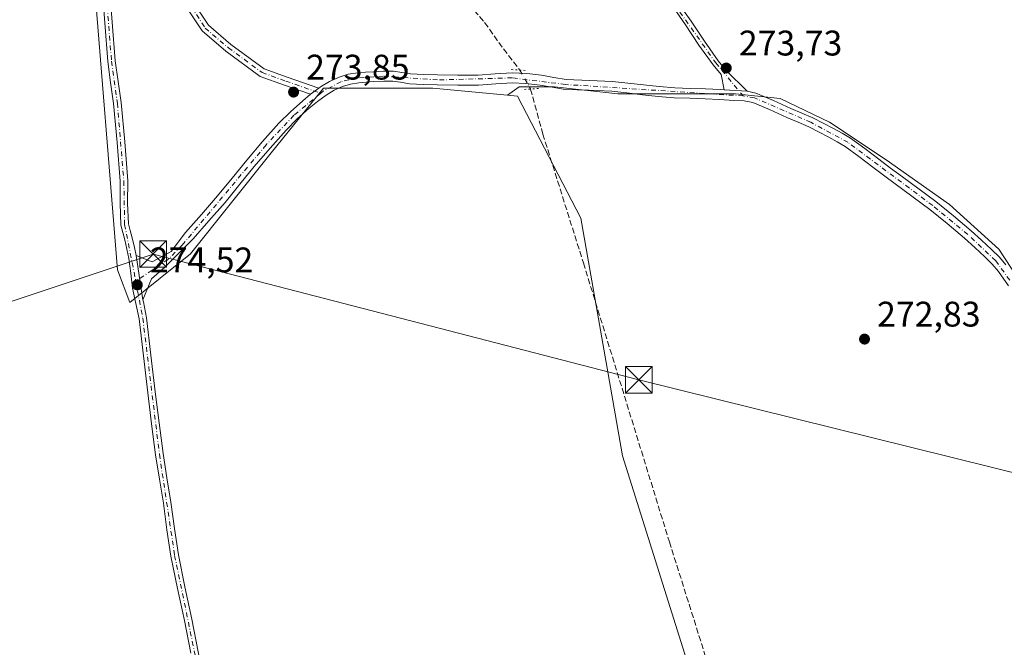
# Model space of a CAD drawing. Units: metres. Extents: x 601397 to 604875, y 4675959 to 4678324.
# Drawn here: x 602286 to 602563, y 4678029 to 4678206 of the extents above; entities that cross this region are included whole.
import ezdxf

# ---------------------------------------------------------------- set-up
doc = ezdxf.new("R2010")
doc.units = ezdxf.units.M
doc.header["$MEASUREMENT"] = 0
for name, pattern in [('DGN Style 3', [2.307223458686699, 1.648016756204785, -0.6592067024819142]), ('DGN Style 4', [2.6384748266838614, 1.318413404963828, -0.6592067024819142, 0.001648016756204785, -0.6592067024819142]), ('DGN Style 5', [1.1536117293433497, 0.4944050268614355, -0.6592067024819142])]:
    doc.linetypes.add(name, pattern=pattern)
for name, color, linetype, lineweight in [('Arbolado forestal CxS', 92, 'Continuous', 0), ('Camino Cxs', 7, 'Continuous', 0), ('Camino eje', 30, 'DGN Style 4', 13), ('Corriente artificial lineal', 4, 'DGN Style 3', 13), ('Corriente artificial lineal oculto', 135, 'DGN Style 4', 13), ('Cultivos herbáceos CxS', 92, 'Continuous', 0), ('Cultivos leñosos CxS', 92, 'Continuous', 0), ('Pastizal CxS', 92, 'Continuous', 0), ('Pista no pavimentada Cxs', 111, 'Continuous', 0), ('Pista no pavimentada eje', 91, 'DGN Style 4', 0), ('Puente lineal', 2, 'DGN Style 5', 0), ('Punto de cota en terreno', 7, 'Continuous', 0), ('Recinto industrial CxS', 135, 'Continuous', 0), ('Rótulo de punto de cota en terreno', 7, 'Continuous', 0), ('Tendido', 6, 'Continuous', 0), ('Torre de tendido puntual', 7, 'Continuous', 0)]:
    doc.layers.add(name, color=color, linetype=linetype, lineweight=lineweight)
doc.styles.add('Style-Arial', font='txt')

# ---------------------------------------------------------------- blocks, each defined once
blk = doc.blocks.new('*U18')
at = {"layer": 'Cultivos herbáceos CxS', "color": 92, "linetype": 'Continuous', "lineweight": 0}
blk.add_polyline3d([(602568.7576000001, 4678130.261499999, 273.6968000000052), (602561.6278999997, 4678141.1262, 273.6532000000007), (602547.7149, 4678153.714600001, 273.5528999999952), (602529.8262, 4678166.303200001, 273.5994999999967), (602513.9253000002, 4678176.903899999, 273.5589000000036), (602500.0120000001, 4678183.5295, 273.5817999999999), (602487.4236000003, 4678184.854699999, 273.8344999999972), (602467.5471000001, 4678184.854699999, 273.772299999997), (602454.2964000005, 4678184.854900001, 273.7538999999961), (602436.4077000003, 4678186.842800001, 273.8920000000071), (602426.4694999997, 4678186.842800001, 274.3991999999998), (602423.1551000001, 4678184.475500001, 274.2106000000058), (602402.1085000001, 4678186.4794, 274.1239999999962), (602371.3859999999, 4678186.479599999, 274.069399999993), (602356.5936000004, 4678168.274900001, 274.0320999999968), (602333.8365000002, 4678139.828000001, 274.1309999999939), (602316.7684000004, 4678126.1744, 274.6992999999929), (602313.3013000004, 4678135.316500001, 274.9407999999967), (602306.4595999997, 4678220.0461, 274.087400000004), (602292.2107999995, 4678286.6841, 274.2649999999995), (602930.3502000002, 4678296.044600001, 275.3102999999974)], dxfattribs=at)
blk = doc.blocks.new('5PATER')
at = {"layer": 'Cultivos leñosos CxS', "linetype": 'Continuous', "lineweight": 0}
h = blk.add_hatch(color=51, dxfattribs=at)
edge = h.paths.add_edge_path()
edge.add_ellipse((0, 0), major_axis=(-0.1095731443231308, -0.1110710700762829), ratio=0.9994222409660322, start_angle=0, end_angle=360)
blk = doc.blocks.new('5TTEND')
at = {"layer": 'Recinto industrial CxS', "color": 7, "linetype": 'Continuous', "lineweight": 0}
for p, q in [((-0.375, 0.3754), (0.375, -0.3746)), ((0.3720000000000001, 0.3784000000000001), (-0.3720000000000001, -0.3776))]:
    blk.add_line(p, q, dxfattribs=at)
at = {"layer": 'Recinto industrial CxS', "color": 7, "linetype": 'Continuous', "lineweight": 0, "flags": 128}
blk.add_lwpolyline([(-0.375, -0.3746), (0.375, -0.3746), (0.375, 0.3754), (-0.375, 0.3754), (-0.3720000000000001, -0.3776)], dxfattribs=at)

msp = doc.modelspace()

# ---------------------------------------------------------------- linework, layer by layer
at = {"layer": 'Arbolado forestal CxS', "color": 92, "linetype": 'Continuous', "lineweight": 0}
for points in [[(602578.2779000001, 4677984.673699999, 273.4719000000041), (602494.2713000001, 4677954.3553, 273.6331000000064), (602473.6193000004, 4678025.678500001, 273.9327999999951), (602455.5856999997, 4678082.9345, 274.1628999999957), (602452.1728999997, 4678102.2775, 274.6490999999951), (602443.8749000002, 4678149.8529, 273.8727999999974), (602426.0034999996, 4678184.204299999, 274.2869000000064), (602423.1551000001, 4678184.475500001, 274.2106000000058), (602426.4694999997, 4678186.842800001, 274.3991999999998), (602436.4077000003, 4678186.842800001, 273.8920000000071), (602454.2964000005, 4678184.854900001, 273.7538999999961), (602467.5471000001, 4678184.854699999, 273.772299999997), (602487.4236000003, 4678184.854699999, 273.8344999999972), (602500.0120000001, 4678183.5295, 273.5817999999999), (602513.9253000002, 4678176.903899999, 273.5589000000036), (602529.8262, 4678166.303200001, 273.5994999999967), (602547.7149, 4678153.714600001, 273.5528999999952), (602561.6278999997, 4678141.1262, 273.6532000000007), (602568.7576000001, 4678130.261499999, 273.6968000000052)], [(602578.9988000002, 4678067.980799999, 273.0016000000033), (602588.4084999999, 4678079.9626, 273.4228000000003), (602589.1920999996, 4678086.724199999, 273.5445999999938), (602573.4189999999, 4678112.2708, 273.5552000000025), (602568.7576000001, 4678130.261499999, 273.6968000000052), (602561.6278999997, 4678141.1262, 273.6532000000007), (602547.7149, 4678153.714600001, 273.5528999999952), (602529.8262, 4678166.303200001, 273.5994999999967), (602513.9253000002, 4678176.903899999, 273.5589000000036), (602500.0120000001, 4678183.5295, 273.5817999999999), (602487.4236000003, 4678184.854699999, 273.8344999999972), (602467.5471000001, 4678184.854699999, 273.772299999997), (602454.2964000005, 4678184.854900001, 273.7538999999961), (602436.4077000003, 4678186.842800001, 273.8920000000071), (602426.4694999997, 4678186.842800001, 274.3991999999998), (602423.1551000001, 4678184.475500001, 274.2106000000058)], [(602423.1551000001, 4678184.475500001, 274.2106000000058), (602426.0034999996, 4678184.204299999, 274.2869000000064), (602443.8749000002, 4678149.8529, 273.8727999999974), (602452.1728999997, 4678102.2775, 274.6490999999951), (602455.5856999997, 4678082.9345, 274.1628999999957), (602473.6193000004, 4678025.678500001, 273.9327999999951), (602494.2713000001, 4677954.3553, 273.6331000000064), (602578.2779000001, 4677984.673699999, 273.4719000000041), (602571.6634000001, 4678025.022700001, 273.0911999999953), (602571.0018999996, 4678040.236300001, 273.4848000000056), (602578.9988000002, 4678067.980799999, 273.0016000000033)]]:
    msp.add_polyline3d(points, dxfattribs=at)
at = {"layer": 'Camino Cxs', "color": 7, "linetype": 'Continuous', "lineweight": 0, "extrusion": (0.4881603262687056, -0.03164002114983964, 0.8721802594182402), "elevation": 146334.6975743413, "flags": 128}
msp.add_lwpolyline([(4707358.551023032, -260340.2271532846), (4707358.551023033, -260332.7819069889)], dxfattribs=at)
at = {"layer": 'Camino Cxs', "color": 7, "linetype": 'Continuous', "lineweight": 0}
for points in [[(602484.1901000004, 4678186.0001, 279.4407999999967), (602483.3800999997, 4678190.300100001, 275.2210000000051), (602481.1001000004, 4678193.0601, 273.946100000001), (602477.1201, 4678198.610099999, 274.0666999999958), (602473.3601000002, 4678204.3301, 274.0434999999998), (602469.1201, 4678210.360099999, 274.0152999999991), (602464.7200999996, 4678216.280099999, 274.0231000000058), (602460.7100999998, 4678221.0101, 274.0547999999981), (602456.5100999996, 4678225.590100001, 274.0966999999946), (602451.8601000002, 4678230.4801, 274.2051000000066), (602447.2301000003, 4678235.4001, 274.2366000000038), (602439.3701, 4678244.280099999, 274.3025000000052), (602431.7100999998, 4678253.3301, 274.2942999999942), (602416.8701, 4678272.350099999, 274.2747999999993), (602409.4600999998, 4678280.2401, 274.3077999999951), (602402.0447000006, 4678288.2952, 274.2743999999948)], [(602404.5201000003, 4678288.3314, 274.1667000000016), (602410.8201000001, 4678281.5101, 274.1508999999933), (602418.2801000001, 4678273.5601, 274.1328999999969), (602433.1501000002, 4678254.5101, 274.147100000002), (602440.7801000001, 4678245.5001, 274.1217999999935), (602448.6001000004, 4678236.6501, 274.069399999993), (602453.2100999998, 4678231.7601, 273.9951000000001), (602457.8701, 4678226.850099999, 273.8763999999938), (602462.1101000002, 4678222.2401, 273.8335999999982), (602466.1801000005, 4678217.4301, 273.8500000000058), (602470.6300999997, 4678211.440099999, 273.8671000000031), (602474.9001000002, 4678205.370100001, 273.9087), (602478.6501000002, 4678199.6601, 273.9032000000007), (602482.5701000001, 4678194.190099999, 273.8175999999949), (602484.8101000005, 4678191.4801, 274.3315000000002), (602490.6700999998, 4678185.5801, 275.7986999999994)], [(602470.6300999997, 4678211.440099999, 273.8671000000031), (602474.9001000002, 4678205.370100001, 273.9087), (602478.6501000002, 4678199.6601, 273.9032000000007), (602482.5701000001, 4678194.190099999, 273.8175999999949), (602484.8101000005, 4678191.4801, 274.3315000000002), (602490.6700999998, 4678185.5801, 275.7986999999994), (602484.1901000004, 4678186.0001, 279.4407999999967), (602483.3800999997, 4678190.300100001, 275.2210000000051), (602481.1001000004, 4678193.0601, 273.946100000001), (602477.1201, 4678198.610099999, 274.0666999999958), (602473.3601000002, 4678204.3301, 274.0434999999998), (602469.1201, 4678210.360099999, 274.0152999999991)]]:
    msp.add_polyline3d(points, dxfattribs=at)
at = {"layer": 'Camino eje', "color": 30, "linetype": 'DGN Style 4', "lineweight": 13}
msp.add_polyline3d([(602403.2774999999, 4678288.313200001, 274.2320999999938), (602403.3201000001, 4678288.2601, 274.2320999999938), (602417.5751, 4678272.9551, 274.195000000007), (602440.0751, 4678244.890100001, 274.2084999999934), (602465.4501, 4678216.8551, 273.9284999999945), (602481.8350999998, 4678193.6251, 273.879700000005), (602489.5604999998, 4678184.275900001, 277.8861999999936)], dxfattribs=at)
at = {"layer": 'Corriente artificial lineal', "color": 4, "linetype": 'DGN Style 3', "lineweight": 13}
for points in [[(602347.8302999996, 4678287.4999, 274.4100999999937), (602354.7100999998, 4678278.870100001, 274.4716000000044), (602386.4501, 4678241.130100001, 273.9303999999975), (602398.8701, 4678225.950099999, 273.8901999999944), (602416.7401000002, 4678204.940099999, 273.9930000000023), (602420.7001, 4678199.340100001, 274.0244999999995), (602426.6399999997, 4678191.549500001, 274.1791999999987)], [(602429.7007999998, 4678186.220799999, 274.292300000001), (602433.1401000004, 4678173.5601, 274.0565000000061), (602444.5601000005, 4678137.280099999, 273.9697000000015), (602468.7901, 4678058.770099999, 274.0678999999946), (602482.9200999998, 4678014.0101, 273.8053000000073), (602490.6901000004, 4677988.0601, 273.6719000000012), (602507.6801000005, 4677929.690099999, 273.8608999999997), (602514.3101000005, 4677909.210100001, 273.9397999999928), (602521.9301000005, 4677886.530099999, 273.9809999999998), (602524.1101000002, 4677884.470100001, 273.9064999999973), (602525.2801000001, 4677881.9001, 273.8405000000057), (602526.1901000004, 4677879.2401, 273.8001999999979), (602528.3717, 4677870.804300001, 273.4679000000033)]]:
    msp.add_polyline3d(points, dxfattribs=at)
at = {"layer": 'Corriente artificial lineal oculto', "color": 135, "linetype": 'DGN Style 4', "lineweight": 13}
msp.add_polyline3d([(602426.6399999997, 4678191.549500001, 274.1791999999987), (602426.6700999998, 4678191.5101, 274.180600000007), (602429.6901000004, 4678186.2601, 274.2940999999992), (602429.7007999998, 4678186.220799999, 274.292300000001)], dxfattribs=at)
at = {"layer": 'Cultivos herbáceos CxS', "color": 92, "linetype": 'Continuous', "lineweight": 0}
for points in [[(602292.2107999995, 4678286.6842, 274.2649999999995), (602306.4595999997, 4678220.0461, 274.087400000004), (602313.3013000004, 4678135.316500001, 274.9407999999967), (602316.7684000004, 4678126.1744, 274.6992999999929), (602333.8365000002, 4678139.828000001, 274.1309999999939), (602356.5936000004, 4678168.274900001, 274.0320999999968), (602371.3859999999, 4678186.479599999, 274.069399999993), (602402.1085000001, 4678186.4794, 274.1239999999962), (602423.1551000001, 4678184.475500001, 274.2106000000058)], [(602578.9988000002, 4678067.980799999, 273.0016000000033), (602588.4084999999, 4678079.9626, 273.4228000000003), (602589.1920999996, 4678086.724199999, 273.5445999999938), (602573.4189999999, 4678112.2708, 273.5552000000025), (602568.7576000001, 4678130.261499999, 273.6968000000052), (602561.6278999997, 4678141.1262, 273.6532000000007), (602547.7149, 4678153.714600001, 273.5528999999952), (602529.8262, 4678166.303200001, 273.5994999999967), (602513.9253000002, 4678176.903899999, 273.5589000000036), (602500.0120000001, 4678183.5295, 273.5817999999999), (602487.4236000003, 4678184.854699999, 273.8344999999972), (602467.5471000001, 4678184.854699999, 273.772299999997), (602454.2964000005, 4678184.854900001, 273.7538999999961), (602436.4077000003, 4678186.842800001, 273.8920000000071), (602426.4694999997, 4678186.842800001, 274.3991999999998), (602423.1551000001, 4678184.475500001, 274.2106000000058)]]:
    msp.add_polyline3d(points, dxfattribs=at)
at = {"layer": 'Pastizal CxS', "color": 92, "linetype": 'Continuous', "lineweight": 0}
for points in [[(602125.5519000003, 4678284.239399999, 274.5993000000017), (602292.2107999995, 4678286.6841, 274.2649999999995), (602306.4595999997, 4678220.0461, 274.087400000004), (602313.3013000004, 4678135.316500001, 274.9407999999967), (602316.7684000004, 4678126.1744, 274.6992999999929), (602333.8365000002, 4678139.828000001, 274.1309999999939), (602356.5936000004, 4678168.274900001, 274.0320999999968), (602371.3859999999, 4678186.479599999, 274.069399999993), (602402.1085000001, 4678186.4794, 274.1239999999962), (602423.1551000001, 4678184.475500001, 274.2106000000058), (602426.0034999996, 4678184.204299999, 274.2869000000064), (602443.8749000002, 4678149.8529, 273.8727999999974), (602452.1728999997, 4678102.2775, 274.6490999999951), (602455.5856999997, 4678082.9345, 274.1628999999957), (602473.6193000004, 4678025.678500001, 273.9327999999951), (602494.2713000001, 4677954.3553, 273.6331000000064), (602578.2779000001, 4677984.673699999, 273.4719000000041)], [(602292.2107999995, 4678286.6842, 274.2649999999995), (602306.4595999997, 4678220.0461, 274.087400000004), (602313.3013000004, 4678135.316500001, 274.9407999999967), (602316.7684000004, 4678126.1744, 274.6992999999929), (602333.8365000002, 4678139.828000001, 274.1309999999939), (602356.5936000004, 4678168.274900001, 274.0320999999968), (602371.3859999999, 4678186.479599999, 274.069399999993), (602402.1085000001, 4678186.4794, 274.1239999999962), (602423.1551000001, 4678184.475500001, 274.2106000000058)], [(602423.1551000001, 4678184.475500001, 274.2106000000058), (602426.0034999996, 4678184.204299999, 274.2869000000064), (602443.8749000002, 4678149.8529, 273.8727999999974), (602452.1728999997, 4678102.2775, 274.6490999999951), (602455.5856999997, 4678082.9345, 274.1628999999957), (602473.6193000004, 4678025.678500001, 273.9327999999951), (602494.2713000001, 4677954.3553, 273.6331000000064), (602578.2779000001, 4677984.673699999, 273.4719000000041), (602571.6634000001, 4678025.022700001, 273.0911999999953), (602571.0018999996, 4678040.236300001, 273.4848000000056), (602578.9988000002, 4678067.980799999, 273.0016000000033)]]:
    msp.add_polyline3d(points, dxfattribs=at)
at = {"layer": 'Pista no pavimentada Cxs', "color": 111, "linetype": 'Continuous', "lineweight": 0, "extrusion": (-0.005430302455037132, -0.003976120336282394, 0.999977350884668), "elevation": -21598.00741898811, "flags": 128}
msp.add_lwpolyline([(602362.6702585161, 4678137.577554675), (602360.3205867244, 4678135.857141076)], dxfattribs=at)
msp.add_lwpolyline([(602362.6702585161, 4678137.577554675), (602360.3205867244, 4678135.857141076)], dxfattribs=at)
at = {"layer": 'Pista no pavimentada Cxs', "color": 111, "linetype": 'Continuous', "lineweight": 0, "extrusion": (0.4881603262687056, -0.03164002114983964, 0.8721802594182402), "elevation": 146334.6975743413, "flags": 128}
msp.add_lwpolyline([(4707358.551023032, -260340.2271532846), (4707358.551023033, -260332.7819069889)], dxfattribs=at)
at = {"layer": 'Pista no pavimentada Cxs', "color": 111, "linetype": 'Continuous', "lineweight": 0, "extrusion": (0.004304009572786512, -0.02850261658543968, 0.9995844518345516), "elevation": -130471.7467947511, "flags": 128}
msp.add_lwpolyline([(1294065.729356426, 4533888.679632345), (1294065.729356426, 4533876.083254232)], dxfattribs=at)
msp.add_lwpolyline([(1294065.729356426, 4533888.679632345), (1294065.729356426, 4533876.083254232)], dxfattribs=at)
at = {"layer": 'Pista no pavimentada Cxs', "color": 111, "linetype": 'Continuous', "lineweight": 0}
msp.add_polyline3d([(602370.0635000002, 4678186.474099999, 274.0828000000038), (602367.7138999999, 4678184.753699999, 274.0632000000041), (602360.3252999998, 4678187.3399, 273.8702000000048), (602353.4892999995, 4678189.781300001, 273.9703000000009), (602343.7873000001, 4678196.8961, 273.8975000000065), (602337.1149000004, 4678202.592300001, 273.8859999999986), (602330.0207000002, 4678213.3947, 273.9082000000053), (602320.3022999996, 4678229.804300001, 273.9131000000052), (602313.0683000004, 4678244.1151, 274.0852000000014), (602309.2430999996, 4678247.9417, 274.1827000000048), (602308.4583000002, 4678252.121099999, 274.209400000007), (602315.0371000003, 4678245.540300001, 274.1754999999976), (602322.4080999997, 4678230.958500001, 273.8991999999998), (602332.0573000005, 4678214.6655, 273.925900000002), (602338.9331, 4678204.195499999, 273.9315999999963), (602345.2780999999, 4678198.779100001, 273.8886000000057), (602354.6262999997, 4678191.923900001, 273.9422999999952), (602361.1253000004, 4678189.602700001, 273.9588999999978)], close=True, dxfattribs=at)
for points in [[(602308.4583000002, 4678252.121099999, 274.209400000007), (602315.0371000003, 4678245.540300001, 274.1754999999976), (602322.4080999997, 4678230.958500001, 273.8991999999998), (602332.0573000005, 4678214.6655, 273.925900000002), (602338.9331, 4678204.195499999, 273.9315999999963), (602345.2780999999, 4678198.779100001, 273.8886000000057), (602354.6262999997, 4678191.923900001, 273.9422999999952), (602361.1253000004, 4678189.602700001, 273.9588999999978), (602370.0635000002, 4678186.474099999, 274.0828000000038)], [(602309.2430999996, 4678247.9417, 274.1827000000048), (602309.4600999998, 4678246.0001, 274.1600000000035), (602309.6501000002, 4678242.7401, 274.1198000000004), (602309.7500999998, 4678235.610099999, 274.1211999999941), (602309.9801000003, 4678228.5801, 274.1616999999969), (602310.4801000003, 4678222.3201, 274.2768000000069), (602310.9901000002, 4678216.0101, 274.3610000000044), (602311.8400999998, 4678205.0701, 274.8855999999942), (602312.6901000004, 4678194.190099999, 274.7796999999992), (602313.4600999998, 4678188.350099999, 274.7642999999953), (602314.3400999998, 4678182.4001, 274.7899000000034), (602315.3601000002, 4678171.390100001, 274.980899999995), (602316.1700999998, 4678160.350099999, 274.5945999999968), (602316.1601, 4678154.140100001, 274.6950999999972), (602316.3800999997, 4678148.2401, 274.613400000002), (602316.8400999998, 4678146.4301, 274.6374999999971), (602317.4600999998, 4678144.350099999, 274.7571999999927), (602318.0701000001, 4678141.630100001, 275.0175000000018), (602318.5201000003, 4678139.360099999, 275.1953999999969)], [(602367.7138999999, 4678184.753699999, 274.0632000000041), (602360.3252999998, 4678187.3399, 273.8702000000048), (602353.4892999995, 4678189.781300001, 273.9703000000009), (602343.7873000001, 4678196.8961, 273.8975000000065), (602337.1149000004, 4678202.592300001, 273.8859999999986), (602330.0207000002, 4678213.3947, 273.9082000000053), (602320.3022999996, 4678229.804300001, 273.9131000000052), (602313.0683000004, 4678244.1151, 274.0852000000014), (602309.2430999996, 4678247.9417, 274.1827000000048)], [(602333.9501, 4678027.4001, 273.7335000000021), (602332.1601, 4678036.600099999, 273.7716999999975), (602330.2100999998, 4678045.6601, 273.7498000000051), (602328.3400999998, 4678054.7401, 273.8539000000019), (602327.2500999998, 4678062.170100001, 273.9312000000064), (602326.2401000002, 4678069.610099999, 274.0725999999996), (602325.1300999997, 4678076.440099999, 274.2338000000018), (602324.0500999996, 4678083.280099999, 274.4195000000037), (602322.9101, 4678091.9801, 274.8065999999963), (602321.8201000001, 4678100.690099999, 274.8506999999955), (602320.6001000004, 4678111.100099999, 274.7630999999965), (602319.3701, 4678121.520099999, 274.7725000000065), (602318.5100999996, 4678125.870100001, 274.8632000000071), (602317.5601000005, 4678130.200099999, 274.9008999999933), (602317.0301000001, 4678134.370100001, 274.9906000000047), (602316.4901000002, 4678138.540100001, 275.1042000000016), (602315.9700999996, 4678141.1801, 275.0326000000059), (602315.3800999997, 4678143.8101, 274.9294999999984), (602314.7701000003, 4678145.860099999, 274.8505000000005), (602314.2401000002, 4678147.9301, 274.821100000001), (602314.0100999996, 4678154.100099999, 274.928700000004), (602314.0100999996, 4678160.270099999, 274.7933000000049), (602313.2200999996, 4678171.220100001, 275.5681000000041), (602312.2001, 4678182.140100001, 275.0650000000023), (602311.3201000001, 4678188.050100001, 274.9839999999967), (602310.5401, 4678193.960100001, 275.1052999999956), (602309.6901000004, 4678204.9001, 275.7718000000023), (602308.8501000004, 4678215.840100001, 274.540599999993)], [(602333.9501, 4678027.4001, 273.7335000000021), (602332.1601, 4678036.600099999, 273.7716999999975), (602330.2100999998, 4678045.6601, 273.7498000000051), (602328.3400999998, 4678054.7401, 273.8539000000019), (602327.2500999998, 4678062.170100001, 273.9312000000064), (602326.2401000002, 4678069.610099999, 274.0725999999996), (602325.1300999997, 4678076.440099999, 274.2338000000018), (602324.0500999996, 4678083.280099999, 274.4195000000037), (602322.9101, 4678091.9801, 274.8065999999963), (602321.8201000001, 4678100.690099999, 274.8506999999955), (602320.6001000004, 4678111.100099999, 274.7630999999965), (602319.3701, 4678121.520099999, 274.7725000000065), (602318.5100999996, 4678125.870100001, 274.8632000000071), (602317.5601000005, 4678130.200099999, 274.9008999999933), (602317.0301000001, 4678134.370100001, 274.9906000000047), (602316.4901000002, 4678138.540100001, 275.1042000000016), (602315.9700999996, 4678141.1801, 275.0326000000059), (602315.3800999997, 4678143.8101, 274.9294999999984), (602314.7701000003, 4678145.860099999, 274.8505000000005), (602314.2401000002, 4678147.9301, 274.821100000001), (602314.0100999996, 4678154.100099999, 274.928700000004), (602314.0100999996, 4678160.270099999, 274.7933000000049), (602313.2200999996, 4678171.220100001, 275.5681000000041), (602312.2001, 4678182.140100001, 275.0650000000023), (602311.3201000001, 4678188.050100001, 274.9839999999967), (602310.5401, 4678193.960100001, 275.1052999999956), (602309.6901000004, 4678204.9001, 275.7718000000023), (602308.8501000004, 4678215.840100001, 274.540599999993)], [(602310.9901000002, 4678216.0101, 274.3610000000044), (602311.8400999998, 4678205.0701, 274.8855999999942), (602312.6901000004, 4678194.190099999, 274.7796999999992), (602313.4600999998, 4678188.350099999, 274.7642999999953), (602314.3400999998, 4678182.4001, 274.7899000000034), (602315.3601000002, 4678171.390100001, 274.980899999995), (602316.1700999998, 4678160.350099999, 274.5945999999968), (602316.1601, 4678154.140100001, 274.6950999999972), (602316.3800999997, 4678148.2401, 274.613400000002), (602316.8400999998, 4678146.4301, 274.6374999999971), (602317.4600999998, 4678144.350099999, 274.7571999999927), (602318.0701000001, 4678141.630100001, 275.0175000000018), (602318.5201000003, 4678139.360099999, 275.1953999999969), (602320.4001000002, 4678126.9101, 274.8322999999946), (602320.6201, 4678126.300100001, 274.8220000000001), (602321.5000999998, 4678121.850099999, 274.772299999997), (602322.7401000002, 4678111.350099999, 274.6959000000061), (602323.9600999998, 4678100.950099999, 274.7148000000016), (602325.0401, 4678092.2601, 274.7024999999995), (602326.1901000004, 4678083.590100001, 274.4942000000011), (602327.2500999998, 4678076.780099999, 274.3812999999937), (602328.3701, 4678069.9301, 274.2075000000041), (602329.3800999997, 4678062.470100001, 274.0345999999991), (602330.4700999996, 4678055.110099999, 273.9520000000048), (602332.3201000001, 4678046.100099999, 273.8531999999978), (602334.2701000003, 4678037.030099999, 273.8402999999962), (602337.8601000002, 4678018.640100001, 273.7382000000071)], [(602564.2901, 4678130.860099999, 280.4575000000041), (602561.5500999996, 4678134.8301, 279.9345999999932), (602559.7001, 4678136.950099999, 280.9980000000069), (602557.6300999997, 4678139.0101, 281.712400000004), (602554.8101000005, 4678141.6501, 283.6377999999968), (602551.9301000005, 4678144.2301, 284.8813999999985), (602547.0900999998, 4678148.360099999, 283.0703999999969), (602542.1201, 4678152.3201, 276.9655999999959), (602537.4700999996, 4678155.790100001, 277.0271000000066), (602529.4501, 4678161.7401, 284.8402999999962), (602526.0900999998, 4678164.220100001, 285.1711000000068), (602522.1401000004, 4678167.220100001, 280.168399999995), (602518.2801000001, 4678170.0801, 281.5696000000025), (602516.0900999998, 4678171.390100001, 282.8135000000038), (602513.6700999998, 4678172.640100001, 284.9199999999983), (602510.8400999998, 4678174.1801, 284.1630000000005), (602508.0601000005, 4678175.590100001, 282.8246999999974), (602505.0401, 4678176.9001, 283.3862999999984), (602501.8800999997, 4678178.210100001, 284.5696000000025), (602496.9901000002, 4678180.4301, 281.1247000000003), (602492.3300999999, 4678182.4101, 276.0319000000018), (602489.8400999998, 4678182.890100001, 278.8622999999934), (602486.9801000003, 4678183.020099999, 282.172000000006), (602482.8901000004, 4678183.280099999, 285.5969999999944), (602478.8701, 4678183.4901, 285.0268000000069), (602474.5601000005, 4678183.620100001, 284.9848999999958), (602470.1601, 4678183.780099999, 284.6910000000062), (602465.6401000004, 4678184.1601, 284.7857999999979), (602461.1700999998, 4678184.610099999, 285.5381000000052), (602456.8101000005, 4678185.110099999, 283.593399999998), (602452.5701000001, 4678185.590100001, 282.8041999999987), (602446.1300999997, 4678185.860099999, 281.3322000000044), (602439.4101, 4678186.110099999, 280.5304999999935), (602435.7500999998, 4678186.7301, 280.8325000000041), (602432.3601000002, 4678187.350099999, 281.7265000000043), (602428.3901000004, 4678187.800100001, 275.9713999999949), (602424.4801000003, 4678187.970100001, 274.7170000000042), (602419.8701, 4678187.6801, 274.8074000000051), (602415.0301000001, 4678187.360099999, 274.6171999999933), (602409.1801000005, 4678187.3301, 274.2318999999989), (602403.3901000004, 4678187.390100001, 274.2241999999969), (602399.5201000003, 4678187.5101, 274.2357000000048), (602395.5301000001, 4678187.720100001, 274.2204000000056), (602393.0100999996, 4678188.140100001, 274.1946999999927), (602390.8601000002, 4678188.450099999, 274.1726000000053), (602388.3000999996, 4678188.4301, 274.1506999999983), (602385.5401, 4678188.300100001, 274.1600999999937), (602383.3800999997, 4678188.1801, 274.1778999999952), (602381.3201000001, 4678188.0101, 274.1907000000065), (602378.9501, 4678187.640100001, 274.2020000000048), (602376.7100999998, 4678186.960100001, 274.1879999999946), (602374.3400999998, 4678185.880100001, 274.1343999999954), (602372.0601000005, 4678184.470100001, 274.085500000001), (602369.6401000004, 4678182.720100001, 274.0717000000004), (602367.3101000005, 4678180.8201, 274.0402999999933), (602363.9700999996, 4678177.8101, 274.0645999999979), (602360.8000999996, 4678174.640100001, 274.0714000000008), (602356.2701000003, 4678169.620100001, 274.1612000000023), (602351.8501000004, 4678164.460100001, 274.1107000000048), (602347.8000999996, 4678159.4001, 274.104800000001), (602343.6401000004, 4678154.3201, 274.1821999999956), (602339.0701000001, 4678149.110099999, 274.0997000000062), (602334.6001000004, 4678144.040100001, 274.195000000007), (602326.6700999998, 4678136.0801, 274.7347000000009), (602322.8800999997, 4678132.800100001, 274.7605999999942), (602320.4001000002, 4678126.9101, 274.8322999999946), (602318.5201000003, 4678139.360099999, 275.1953999999969), (602323.1001000004, 4678137.5701, 275.8855999999942), (602328.4501, 4678140.4801, 274.4398999999976), (602332.4301000005, 4678145.800100001, 274.1875), (602336.9801000003, 4678150.950099999, 274.1392999999953), (602341.5000999998, 4678156.120100001, 274.2638000000007), (602345.6300999997, 4678161.1601, 274.1958000000013), (602349.7001, 4678166.2401, 274.202099999995), (602354.1700999998, 4678171.460100001, 274.1777000000002), (602358.7801000001, 4678176.5701, 274.0967999999993), (602362.0500999996, 4678179.840100001, 274.0733000000037), (602365.4901000002, 4678182.940099999, 274.0518000000012), (602367.7138999999, 4678184.753699999, 274.0632000000041), (602370.0635000002, 4678186.474099999, 274.0828000000038), (602370.5217000004, 4678186.8057, 274.0907000000007), (602373.0201000003, 4678188.350099999, 274.1401999999944), (602375.7200999996, 4678189.590100001, 274.1883999999991), (602378.3300999999, 4678190.370100001, 274.218399999998), (602380.9901000002, 4678190.790100001, 274.2114000000001), (602383.1901000004, 4678190.960100001, 274.2002000000066), (602385.4001000002, 4678191.090100001, 274.1772000000055), (602388.2200999996, 4678191.220100001, 274.1539000000048), (602391.0500999996, 4678191.2501, 274.1496999999945), (602393.4401000004, 4678190.9001, 274.1560999999929), (602395.8400999998, 4678190.5001, 274.1726999999955), (602399.6401000004, 4678190.300100001, 274.1748999999982), (602403.4401000004, 4678190.1801, 274.1747000000032), (602409.1901000004, 4678190.130100001, 274.2173000000039), (602414.9301000005, 4678190.1501, 274.3987999999954), (602419.6901000004, 4678190.470100001, 274.5859999999957), (602424.4501, 4678190.770099999, 274.7350000000006), (602428.6101000002, 4678190.5801, 275.5647999999928), (602432.7701000003, 4678190.120100001, 278.4839999999967), (602436.2301000003, 4678189.4801, 278.2489999999962), (602439.7001, 4678188.9001, 278.133799999996), (602446.2401000002, 4678188.6501, 277.9247999999934), (602452.7801000001, 4678188.380100001, 278.8522999999986), (602457.1201, 4678187.880100001, 278.8916999999929), (602461.4700999996, 4678187.390100001, 280.823000000004), (602465.8901000004, 4678186.940099999, 279.5270000000019), (602470.3201000001, 4678186.5801, 279.2798000000039), (602474.6501000002, 4678186.4101, 279.4802000000054), (602478.9901000002, 4678186.290100001, 279.4550000000018), (602483.0601000005, 4678186.0701, 279.9290000000037), (602484.1901000004, 4678186.0001, 279.4407999999967), (602490.6700999998, 4678185.5801, 275.7986999999994), (602493.1501000002, 4678185.090100001, 274.6649000000034), (602498.1201, 4678182.9901, 276.001099999994), (602502.9901000002, 4678180.780099999, 278.2559000000037), (602506.1300999997, 4678179.470100001, 278.164300000004), (602509.2500999998, 4678178.120100001, 277.2596000000049), (602512.1401000004, 4678176.6601, 277.5960000000051), (602514.9901000002, 4678175.100099999, 278.6808000000019), (602517.4501, 4678173.8301, 277.795499999993), (602519.8300999999, 4678172.4101, 276.7186999999976), (602523.8201000001, 4678169.460100001, 276.5432000000001), (602527.7701000003, 4678166.450099999, 278.9833000000072), (602531.1101000002, 4678163.9801, 279.0311999999976), (602534.4401000004, 4678161.520099999, 276.6940999999933), (602539.1401000004, 4678158.030099999, 273.9912999999942), (602543.8300999999, 4678154.530099999, 274.7831000000006), (602548.8701, 4678150.520099999, 277.3778000000021), (602553.7701000003, 4678146.3301, 277.9504000000015), (602556.7001, 4678143.710100001, 276.7073999999994), (602559.5701000001, 4678141.020099999, 276.4679000000033), (602561.7500999998, 4678138.860099999, 275.463699999993), (602563.5503000002, 4678136.7631, 275.0969999999944)], [(602370.0635000002, 4678186.474099999, 274.0828000000038), (602370.5217000004, 4678186.8057, 274.0907000000007), (602373.0201000003, 4678188.350099999, 274.1401999999944), (602375.7200999996, 4678189.590100001, 274.1883999999991), (602378.3300999999, 4678190.370100001, 274.218399999998), (602380.9901000002, 4678190.790100001, 274.2114000000001), (602383.1901000004, 4678190.960100001, 274.2002000000066), (602385.4001000002, 4678191.090100001, 274.1772000000055), (602388.2200999996, 4678191.220100001, 274.1539000000048), (602391.0500999996, 4678191.2501, 274.1496999999945), (602393.4401000004, 4678190.9001, 274.1560999999929), (602395.8400999998, 4678190.5001, 274.1726999999955), (602399.6401000004, 4678190.300100001, 274.1748999999982), (602403.4401000004, 4678190.1801, 274.1747000000032), (602409.1901000004, 4678190.130100001, 274.2173000000039), (602414.9301000005, 4678190.1501, 274.3987999999954), (602419.6901000004, 4678190.470100001, 274.5859999999957), (602424.4501, 4678190.770099999, 274.7350000000006), (602428.6101000002, 4678190.5801, 275.5647999999928), (602432.7701000003, 4678190.120100001, 278.4839999999967), (602436.2301000003, 4678189.4801, 278.2489999999962), (602439.7001, 4678188.9001, 278.133799999996), (602446.2401000002, 4678188.6501, 277.9247999999934), (602452.7801000001, 4678188.380100001, 278.8522999999986), (602457.1201, 4678187.880100001, 278.8916999999929), (602461.4700999996, 4678187.390100001, 280.823000000004), (602465.8901000004, 4678186.940099999, 279.5270000000019), (602470.3201000001, 4678186.5801, 279.2798000000039), (602474.6501000002, 4678186.4101, 279.4802000000054), (602478.9901000002, 4678186.290100001, 279.4550000000018), (602483.0601000005, 4678186.0701, 279.9290000000037), (602484.1901000004, 4678186.0001, 279.4407999999967)], [(602564.2901, 4678130.860099999, 280.4575000000041), (602561.5500999996, 4678134.8301, 279.9345999999932), (602559.7001, 4678136.950099999, 280.9980000000069), (602557.6300999997, 4678139.0101, 281.712400000004), (602554.8101000005, 4678141.6501, 283.6377999999968), (602551.9301000005, 4678144.2301, 284.8813999999985), (602547.0900999998, 4678148.360099999, 283.0703999999969), (602542.1201, 4678152.3201, 276.9655999999959), (602537.4700999996, 4678155.790100001, 277.0271000000066), (602529.4501, 4678161.7401, 284.8402999999962), (602526.0900999998, 4678164.220100001, 285.1711000000068), (602522.1401000004, 4678167.220100001, 280.168399999995), (602518.2801000001, 4678170.0801, 281.5696000000025), (602516.0900999998, 4678171.390100001, 282.8135000000038), (602513.6700999998, 4678172.640100001, 284.9199999999983), (602510.8400999998, 4678174.1801, 284.1630000000005), (602508.0601000005, 4678175.590100001, 282.8246999999974), (602505.0401, 4678176.9001, 283.3862999999984), (602501.8800999997, 4678178.210100001, 284.5696000000025), (602496.9901000002, 4678180.4301, 281.1247000000003), (602492.3300999999, 4678182.4101, 276.0319000000018), (602489.8400999998, 4678182.890100001, 278.8622999999934), (602486.9801000003, 4678183.020099999, 282.172000000006), (602482.8901000004, 4678183.280099999, 285.5969999999944), (602478.8701, 4678183.4901, 285.0268000000069), (602474.5601000005, 4678183.620100001, 284.9848999999958), (602470.1601, 4678183.780099999, 284.6910000000062), (602465.6401000004, 4678184.1601, 284.7857999999979), (602461.1700999998, 4678184.610099999, 285.5381000000052), (602456.8101000005, 4678185.110099999, 283.593399999998), (602452.5701000001, 4678185.590100001, 282.8041999999987), (602446.1300999997, 4678185.860099999, 281.3322000000044), (602439.4101, 4678186.110099999, 280.5304999999935), (602435.7500999998, 4678186.7301, 280.8325000000041), (602432.3601000002, 4678187.350099999, 281.7265000000043), (602428.3901000004, 4678187.800100001, 275.9713999999949), (602424.4801000003, 4678187.970100001, 274.7170000000042), (602419.8701, 4678187.6801, 274.8074000000051), (602415.0301000001, 4678187.360099999, 274.6171999999933), (602409.1801000005, 4678187.3301, 274.2318999999989), (602403.3901000004, 4678187.390100001, 274.2241999999969), (602399.5201000003, 4678187.5101, 274.2357000000048), (602395.5301000001, 4678187.720100001, 274.2204000000056), (602393.0100999996, 4678188.140100001, 274.1946999999927), (602390.8601000002, 4678188.450099999, 274.1726000000053), (602388.3000999996, 4678188.4301, 274.1506999999983), (602385.5401, 4678188.300100001, 274.1600999999937), (602383.3800999997, 4678188.1801, 274.1778999999952), (602381.3201000001, 4678188.0101, 274.1907000000065), (602378.9501, 4678187.640100001, 274.2020000000048), (602376.7100999998, 4678186.960100001, 274.1879999999946), (602374.3400999998, 4678185.880100001, 274.1343999999954), (602372.0601000005, 4678184.470100001, 274.085500000001), (602369.6401000004, 4678182.720100001, 274.0717000000004), (602367.3101000005, 4678180.8201, 274.0402999999933), (602363.9700999996, 4678177.8101, 274.0645999999979), (602360.8000999996, 4678174.640100001, 274.0714000000008), (602356.2701000003, 4678169.620100001, 274.1612000000023), (602351.8501000004, 4678164.460100001, 274.1107000000048), (602347.8000999996, 4678159.4001, 274.104800000001), (602343.6401000004, 4678154.3201, 274.1821999999956), (602339.0701000001, 4678149.110099999, 274.0997000000062), (602334.6001000004, 4678144.040100001, 274.195000000007), (602326.6700999998, 4678136.0801, 274.7347000000009), (602322.8800999997, 4678132.800100001, 274.7605999999942), (602320.4001000002, 4678126.9101, 274.8322999999946)], [(602318.5201000003, 4678139.360099999, 275.1953999999969), (602323.1001000004, 4678137.5701, 275.8855999999942), (602328.4501, 4678140.4801, 274.4398999999976), (602332.4301000005, 4678145.800100001, 274.1875), (602336.9801000003, 4678150.950099999, 274.1392999999953), (602341.5000999998, 4678156.120100001, 274.2638000000007), (602345.6300999997, 4678161.1601, 274.1958000000013), (602349.7001, 4678166.2401, 274.202099999995), (602354.1700999998, 4678171.460100001, 274.1777000000002), (602358.7801000001, 4678176.5701, 274.0967999999993), (602362.0500999996, 4678179.840100001, 274.0733000000037), (602365.4901000002, 4678182.940099999, 274.0518000000012), (602367.7138999999, 4678184.753699999, 274.0632000000041)], [(602490.6700999998, 4678185.5801, 275.7986999999994), (602493.1501000002, 4678185.090100001, 274.6649000000034), (602498.1201, 4678182.9901, 276.001099999994), (602502.9901000002, 4678180.780099999, 278.2559000000037), (602506.1300999997, 4678179.470100001, 278.164300000004), (602509.2500999998, 4678178.120100001, 277.2596000000049), (602512.1401000004, 4678176.6601, 277.5960000000051), (602514.9901000002, 4678175.100099999, 278.6808000000019), (602517.4501, 4678173.8301, 277.795499999993), (602519.8300999999, 4678172.4101, 276.7186999999976), (602523.8201000001, 4678169.460100001, 276.5432000000001), (602527.7701000003, 4678166.450099999, 278.9833000000072), (602531.1101000002, 4678163.9801, 279.0311999999976), (602534.4401000004, 4678161.520099999, 276.6940999999933), (602539.1401000004, 4678158.030099999, 273.9912999999942), (602543.8300999999, 4678154.530099999, 274.7831000000006), (602548.8701, 4678150.520099999, 277.3778000000021), (602553.7701000003, 4678146.3301, 277.9504000000015), (602556.7001, 4678143.710100001, 276.7073999999994), (602559.5701000001, 4678141.020099999, 276.4679000000033), (602561.7500999998, 4678138.860099999, 275.463699999993), (602563.5503000002, 4678136.763, 275.0969999999944)], [(602320.4001000002, 4678126.9101, 274.8322999999946), (602320.6201, 4678126.300100001, 274.8220000000001), (602321.5000999998, 4678121.850099999, 274.772299999997), (602322.7401000002, 4678111.350099999, 274.6959000000061), (602323.9600999998, 4678100.950099999, 274.7148000000016), (602325.0401, 4678092.2601, 274.7024999999995), (602326.1901000004, 4678083.590100001, 274.4942000000011), (602327.2500999998, 4678076.780099999, 274.3812999999937), (602328.3701, 4678069.9301, 274.2075000000041), (602329.3800999997, 4678062.470100001, 274.0345999999991), (602330.4700999996, 4678055.110099999, 273.9520000000048), (602332.3201000001, 4678046.100099999, 273.8531999999978), (602334.2701000003, 4678037.030099999, 273.8402999999962), (602337.8601000002, 4678018.640100001, 273.7382000000071)]]:
    msp.add_polyline3d(points, dxfattribs=at)
at = {"layer": 'Pista no pavimentada eje', "color": 91, "linetype": 'DGN Style 4', "lineweight": 0}
for points in [[(602307.3574999999, 4678251.5251, 274.1437000000006), (602314.0526999999, 4678244.8277, 274.1276000000071), (602321.3552999999, 4678230.3815, 273.9030000000057), (602331.0390999997, 4678214.030099999, 273.9130000000005), (602338.0241, 4678203.3939, 273.9030999999959), (602344.5327000003, 4678197.8377, 273.8738000000012), (602354.0579000004, 4678190.852499999, 273.9496999999974), (602360.7253000002, 4678188.4713, 273.9055999999982), (602370.5526999999, 4678185.031500001, 274.0815000000002)], [(602307.3574999999, 4678251.5251, 274.1437000000006), (602308.0251000002, 4678249.140100001, 274.1693999999989), (602308.9051000001, 4678228.520099999, 274.1793999999936), (602311.6151000002, 4678194.075099999, 274.9373999999953), (602313.2701000003, 4678182.270099999, 274.9434000000037), (602315.0900999998, 4678160.3101, 274.6940000000032), (602315.3101000005, 4678148.085100001, 274.7179000000033), (602318.4732999997, 4678132.1261, 274.8472000000039)], [(602489.5604999998, 4678184.275900001, 277.8861999999936), (602439.5551000005, 4678187.505100001, 279.6517000000022), (602424.4650999998, 4678189.370100001, 274.7262999999948), (602403.4151, 4678188.7851, 274.2033999999985), (602388.2600999996, 4678189.825099999, 274.1521000000066), (602381.1551000001, 4678189.4001, 274.2011999999959), (602376.2150999998, 4678188.2751, 274.1921000000002), (602371.2801000001, 4678185.630100001, 274.0918999999994), (602370.5526999999, 4678185.031500001, 274.0815000000002)], [(602370.5526999999, 4678185.031500001, 274.0815000000002), (602363.0100999996, 4678178.825099999, 274.0788999999932), (602355.2200999996, 4678170.540100001, 274.1725000000006), (602331.5251000002, 4678142.2601, 274.3292999999976), (602327.5601000005, 4678138.280099999, 274.5032999999967), (602318.4732999997, 4678132.1261, 274.8472000000039)], [(602564.6710999999, 4678132.422499999, 277.8076000000001), (602560.7251000004, 4678137.905099999, 277.7976999999955), (602552.8501000004, 4678145.280099999, 281.1557999999932), (602542.9751000004, 4678153.425100001, 275.4876999999979), (602519.0551000005, 4678171.245100001, 279.0841999999975), (602508.6551000001, 4678176.8551, 279.6431000000011), (602492.7401000002, 4678183.7501, 275.1652000000031), (602489.5604999998, 4678184.275900001, 277.8861999999936)], [(602318.4732999997, 4678132.1261, 274.8472000000039), (602320.4351000005, 4678121.6851, 274.7709000000032), (602325.1201, 4678083.4351, 274.4572000000044), (602329.4051000001, 4678054.925100001, 273.902900000001), (602338.5301000001, 4678010.5601, 273.6999000000069), (602344.9801000003, 4677987.4301, 273.8230999999942), (602354.9101, 4677963.700099999, 273.5559000000067), (602364.9901000002, 4677936.880100001, 273.3613000000041), (602373.6259000005, 4677910.975299999, 273.4443000000028), (602379.4467000002, 4677876.0503, 273.3812000000034), (602387.3843, 4677851.4439, 273.398199999996), (602402.4654999999, 4677813.8731, 273.5562999999966), (602410.6677000001, 4677796.410499999, 273.3248000000021), (602411.9907000001, 4677783.975099999, 273.254700000005), (602410.1385000005, 4677775.2437, 273.4299000000028), (602400.8781000003, 4677768.0999, 274.3436999999976), (602386.5904999999, 4677758.574899999, 275.0654000000068), (602383.6801000005, 4677750.637499999, 274.0929999999935), (602386.0613000002, 4677736.085300001, 273.0932999999932), (602391.6177000003, 4677718.093699999, 272.5966999999946)]]:
    msp.add_polyline3d(points, dxfattribs=at)
at = {"layer": 'Puente lineal', "color": 2, "linetype": 'DGN Style 5', "lineweight": 0, "extrusion": (-0.0589912369445121, -0.9982195360860564, 0.008819962578983358), "elevation": -4705397.666607916, "flags": 128}
msp.add_lwpolyline([(325391.9876676652, 41777.78475360369), (325394.3817642514, 41777.92515906497), (325396.4951686258, 41778.45637972766)], dxfattribs=at)
at = {"layer": 'Puente lineal', "color": 2, "linetype": 'DGN Style 5', "lineweight": 0, "extrusion": (-0.7904235277633411, -0.2349883106477219, 0.5656952718708941), "elevation": -1575336.503616103, "flags": 128}
msp.add_lwpolyline([(-4312542.012278304, 1081040.380109114), (-4312542.503975293, 1081036.525943924), (-4312542.901115383, 1081033.544186525)], dxfattribs=at)
at = {"layer": 'Tendido', "color": 6, "linetype": 'Continuous', "lineweight": 0}
msp.add_polyline3d([(601728.0800000001, 4677914.600000001, 322.5246000000043), (601805.8246999999, 4677955.074899999, 345.1282000000065), (601872.9900000002, 4677989.699999999, 355.6677999999956), (601997.6200000001, 4678031.230000001, 351.8905999999988), (602323.3600000005, 4678139.779999999, 275.5886000000028), (602460.1815999999, 4678104.345899999, 275.7881999999955), (602636.3295999998, 4678060.6853, 276.0837000000029), (602792.2800000003, 4678017.220000001, 275.456600000005), (602994.5762, 4677959.1909, 275.8622999999934), (603187.6166000003, 4677904.157500001, 276.1303000000044), (603351.8200000003, 4677857.41, 277.3956999999937), (603548.1200000001, 4677801.640000001, 276.382700000002), (603707.79, 4677756.730000001, 274.2072999999946), (603886.0240000002, 4677706.014900001, 273.9094000000041)], dxfattribs=at)

# ---------------------------------------------------------------- block references
at = {"layer": 'Cultivos herbáceos CxS', "color": 92, "linetype": 'Continuous', "lineweight": 0}
msp.add_blockref('*U18', (0, 0), dxfattribs=at)
at = {"layer": 'Punto de cota en terreno', "color": 7, "linetype": 'Continuous', "lineweight": 0, "xscale": 10, "yscale": 10, "zscale": 10}
for p in [(602484.8200000003, 4678192.140000001, 273.7299999999959), (602362.9100000003, 4678185.359999999, 273.8500000000058), (602318.8799999999, 4678131.09, 274.5200000000041), (602523.7699999996, 4678115.83, 272.8300000000018)]:
    msp.add_blockref('5PATER', p, dxfattribs=at)
at = {"layer": 'Torre de tendido puntual', "color": 7, "linetype": 'Continuous', "lineweight": 0, "xscale": 10, "yscale": 10, "zscale": 10}
for p in [(602323.3600000005, 4678139.779999999, 275.5886000000028), (602460.1815999999, 4678104.345899999, 275.7881999999955)]:
    msp.add_blockref('5TTEND', p, dxfattribs=at)

# ---------------------------------------------------------------- texts
at = {"layer": 'Rótulo de punto de cota en terreno', "color": 7, "linetype": 'Continuous', "lineweight": 0, "style": 'Style-Arial'}
for s, p in [('273,73', (602488.3477999996, 4678195.6678)), ('273,85', (602366.4378000004, 4678188.887800001)), ('274,52', (602322.4078000003, 4678134.617799999)), ('272,83', (602527.2977999998, 4678119.357799999))]:
    msp.add_text(s, height=7.000000000000002, dxfattribs=at).set_placement(p)

doc.saveas('drawing.dxf')
